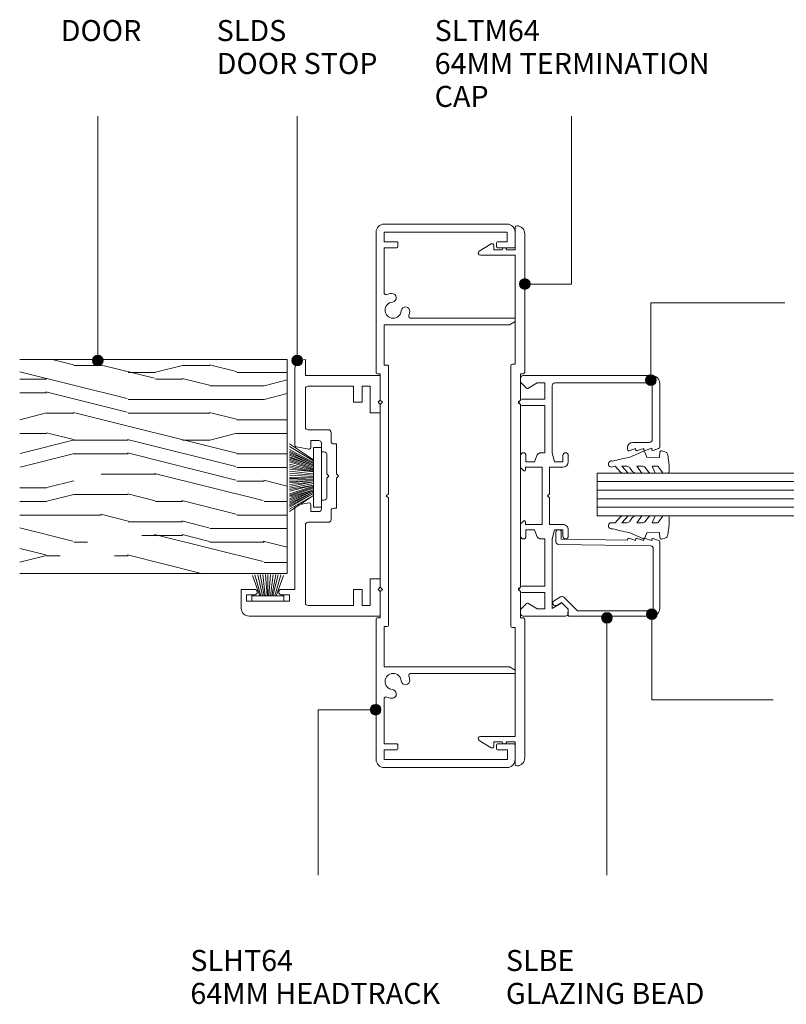
# Model space of a CAD drawing. Units: millimetres. Extents: x 2787 to 3091, y 2815 to 3005.
# Drawn here: x 2787 to 2930, y 2821 to 3005 of the extents above; entities that cross this region are included whole.
import ezdxf

# ---------------------------------------------------------------- set-up
doc = ezdxf.new("R2010")
doc.units = ezdxf.units.MM
doc.layers.add('PAS_25', color=1, linetype='Continuous', lineweight=9)
doc.layers.add('PAS_TEXT', color=7, linetype='Continuous', lineweight=9)
doc.styles.add('Arial', font='arial.ttf', dxfattribs={"height": 3.934132})

# ---------------------------------------------------------------- blocks, each defined once
blk = doc.blocks.new('Softline 64mm Termination Cap - Softline 64mm Termination Cap-274030-SOFTLINE 64MM MULLIONS')
at = {"layer": 'PAS_25'}
for p, q in [((-47.11, 6.26), (-45.74, 8.51)), ((-45, 8.3), (-45, 1.8)), ((45, 1.8), (45, 8.3)), ((45.74, 8.51), (47.11, 6.26)), ((-46.45, 5.8), (-46.85, 5.8)), ((-46, 5.8), (-46.45, 5.8)), ((-46, 4.2), (-46, 5.8)), ((46, 5.8), (46, 4.2)), ((46.45, 5.8), (46, 5.8)), ((46.85, 5.8), (46.45, 5.8)), ((-46, 1.8), (-46, 3.4)), ((-24.63, 1.8), (-24.63, 2.3)), ((-24.33, 2.6), (24.33, 2.6)), ((24.63, 2.3), (24.63, 1.8)), ((46, 3.4), (46, 1.8)), ((-50.2, 1.8), (-46, 1.8)), ((-45, 1.8), (-24.63, 1.8)), ((-22.82, 0.8), (-22.82, 0.3)), ((-17.9, 0.8), (-22.82, 0.8)), ((-17.5, 1.2), (-17.9, 0.8)), ((-17.1, 0.8), (-17.5, 1.2)), ((17.1, 0.8), (-17.1, 0.8)), ((17.5, 1.2), (17.1, 0.8)), ((17.9, 0.8), (17.5, 1.2)), ((22.83, 0.8), (17.9, 0.8)), ((22.83, 0.3), (22.83, 0.8)), ((49, 0), (23.13, 0)), ((24.63, 1.8), (45, 1.8)), ((46, 1.8), (50.2, 1.8)), ((-23.12, 0), (-49, 0))]:
    blk.add_line(p, q, dxfattribs=at)
for centre, radius, start, end in [((-45.4, 8.3), 0.4, 0, 148.7865), ((45.4, 8.3), 0.4, 31.2135, 180), ((-46.85, 6.1), 0.3, 148.7865, 270), ((46.85, 6.1), 0.3, 270, 31.2135), ((-46, 3.8), 0.4, 90, 270), ((46, 3.8), 0.4, 270, 90), ((-24.33, 2.3), 0.3, 90, 180), ((24.33, 2.3), 0.3, 360, 90), ((-50.2, 1.5), 0.3, 90, 180), ((-49, 1.5), 1.5, 180, 270), ((-23.12, 0.3), 0.3, 270, 0), ((23.13, 0.3), 0.3, 180, 270), ((49, 1.5), 1.5, 270, 360), ((50.2, 1.5), 0.3, 360, 90)]:
    blk.add_arc(centre, radius, start, end, dxfattribs=at)
blk = doc.blocks.new('Softline 64mm Head _ Sill Track - Softline 64mm Head _ Sill Track-459036-SOFTLINE 64MM MULLIONS')
at = {"layer": 'PAS_25'}
for p, q in [((-23.02, 0), (-49.3, 0)), ((49.3, 0), (23.03, 0)), ((-50.8, -1.5), (-50.8, -24.5)), ((-49.3, -1.5), (-47.5, -1.5)), ((-49.3, -24.6), (-49.3, -1.5)), ((-47.5, -1.5), (-47.5, -3.9)), ((-46.4, -1.5), (-38, -1.5)), ((-46.4, -3.9), (-46.4, -1.5)), ((-32, -1.5), (-24.42, -1.5)), ((-32, -24.96), (-32, -1.5)), ((-24.42, -1.5), (-24.42, -2.1)), ((-22.82, -0.8), (-22.82, -0.2)), ((-17.9, -0.8), (-22.82, -0.8)), ((-17.5, -1.2), (-17.9, -0.8)), ((-17.1, -0.8), (-17.5, -1.2)), ((17.1, -0.8), (-17.1, -0.8)), ((17.5, -1.2), (17.1, -0.8)), ((17.9, -0.8), (17.5, -1.2)), ((22.83, -0.8), (17.9, -0.8)), ((22.83, -0.2), (22.83, -0.8)), ((24.43, -1.5), (32, -1.5)), ((24.43, -2.1), (24.43, -1.5)), ((32, -1.5), (32, -24.96)), ((38, -1.5), (46.4, -1.5)), ((46.4, -1.5), (46.4, -3.9)), ((47.5, -1.5), (49.3, -1.5)), ((47.5, -3.9), (47.5, -1.5)), ((49.3, -1.5), (49.3, -24.5)), ((50.8, -24.5), (50.8, -1.5)), ((-24.22, -2.3), (-0.4, -2.3)), ((-0.4, -2.3), (0, -1.9)), ((0, -1.9), (0.4, -2.3)), ((0.4, -2.3), (24.23, -2.3)), ((-47.3, -4.1), (-46.6, -4.1)), ((46.6, -4.1), (47.3, -4.1)), ((-33.2, -6.54), (-33.2, -26)), ((33.2, -26), (33.2, -6.54)), ((-47.5, -22.7), (-47.5, -24.6)), ((-46.6, -22.5), (-47.3, -22.5)), ((-46.4, -25.8), (-46.4, -22.7)), ((46.4, -22.7), (46.4, -25.8)), ((47.3, -22.5), (46.6, -22.5)), ((47.5, -24.5), (47.5, -22.7)), ((-47.5, -24.6), (-49.3, -24.6)), ((-32.6, -26), (-32, -24.96)), ((32, -24.96), (32.6, -26)), ((49.3, -24.5), (47.5, -24.5)), ((-49.3, -26), (-46.6, -26)), ((-32.6, -26), (-33.2, -26)), ((32.6, -26), (33.2, -26)), ((46.6, -26), (49.3, -26))]:
    blk.add_line(p, q, dxfattribs=at)
for centre, radius, start, end in [((-49.3, -1.5), 1.5, 90, 180), ((-23.02, -0.2), 0.2, 0, 90), ((49.3, -1.5), 1.5, 0, 90), ((-38, -1.9), 0.4, 338.3587, 90), ((-34.72, -3.2), 1.52, 275.126, 174.874), ((23.03, -0.2), 0.2, 90, 180), ((34.72, -3.2), 1.52, 5.126, 264.874), ((38, -1.9), 0.4, 90, 201.6413), ((-34.72, -3.2), 3.13, 158.3587, 174.874), ((-37.04, -2.99), 0.8, 174.874, 354.874), ((-24.22, -2.1), 0.2, 180, 270), ((24.23, -2.1), 0.2, 270, 0), ((37.04, -2.99), 0.8, 185.126, 5.126), ((34.72, -3.2), 3.13, 5.126, 21.6413), ((-47.3, -3.9), 0.2, 180, 270), ((-46.6, -3.9), 0.2, 270, 0), ((-34.52, -5.52), 0.8, 95.126, 275.126), ((34.52, -5.52), 0.8, 264.874, 84.874), ((46.6, -3.9), 0.2, 180, 270), ((47.3, -3.9), 0.2, 270, 0), ((-34.72, -3.2), 3.12, 275.126, 288.6115), ((-33.6, -6.54), 0.4, 0, 108.6115), ((33.6, -6.54), 0.4, 71.3885, 180), ((34.72, -3.2), 3.12, 251.3885, 264.874), ((-47.3, -22.7), 0.2, 90, 180), ((-46.6, -22.7), 0.2, 0, 90), ((46.6, -22.7), 0.2, 90, 180), ((47.3, -22.7), 0.2, 0, 90), ((-49.3, -24.5), 1.5, 180, 270), ((49.3, -24.5), 1.5, 270, 0), ((-46.6, -25.8), 0.2, 270, 0), ((46.6, -25.8), 0.2, 180, 270)]:
    blk.add_arc(centre, radius, start, end, dxfattribs=at)
blk = doc.blocks.new('Softline Door Stop - Softline Door Stop-127310-SOFTLINE 64MM MULLIONS')
at = {"layer": 'PAS_25'}
for p, q in [((-17.5, 10), (-21, 10)), ((-17.5, 7.5), (-17.5, 10)), ((-22.5, 8.5), (-22.5, -16)), ((-19.7, 9), (-18.5, 9)), ((-19.7, 1), (-19.7, 9)), ((-18.5, 9), (-18.5, 7.5)), ((-18.5, 2.5), (-18.5, 1)), ((-17.5, 0), (-17.5, 2.5)), ((-18.5, 1), (-19.7, 1)), ((-2.13, 0), (-17.5, 0)), ((23.5, 0), (9.53, 0)), ((-1.31, -2.64), (-1.74, -0.33)), ((9.14, -0.33), (8.71, -2.64)), ((-20.5, -11), (-20.5, -2.5)), ((-20, -2), (-5.45, -2)), ((-4.95, -2.5), (-4.95, -6.3)), ((-2.95, -3), (-1.6, -3)), ((-2.95, -4.5), (-2.95, -3)), ((9, -3), (10.35, -3)), ((10.35, -3), (10.35, -4.5)), ((12.35, -6.3), (12.35, -2.5)), ((12.85, -2), (20, -2)), ((20.5, -2.5), (20.5, -11)), ((22.5, -2), (25.5, -2)), ((22.5, -16), (22.5, -2)), ((-0.8, -5), (-2.45, -5)), ((-0.8, -5.5), (-0.8, -5)), ((8.2, -5), (8.2, -5.5)), ((9.85, -5), (8.2, -5)), ((-4.45, -6.8), (-2.8, -6.8)), ((-2.3, -7.3), (-2.3, -7.8)), ((3.3, -6), (-0.3, -6)), ((3.7, -6.4), (3.3, -6)), ((4.1, -6), (3.7, -6.4)), ((7.7, -6), (4.1, -6)), ((9.7, -7.8), (9.7, -7.3)), ((10.2, -6.8), (11.85, -6.8)), ((-2.3, -7.8), (3.3, -7.8)), ((3.3, -7.8), (3.7, -8.2)), ((3.7, -8.2), (4.1, -7.8)), ((4.1, -7.8), (9.7, -7.8)), ((-17.5, -11), (-20.5, -11)), ((-17.5, -12.6), (-17.5, -11)), ((17.5, -11), (17.5, -12.6)), ((20.5, -11), (17.5, -11)), ((-20.5, -12.6), (-17.5, -12.6)), ((-20.5, -12.9), (-20.5, -12.6)), ((17.5, -12.6), (20.5, -12.6)), ((20.5, -12.6), (20.5, -12.9)), ((-20.5, -14.1), (-20.5, -12.9)), ((-15.5, -14.1), (-20.5, -14.1)), ((-15.5, -16), (-15.5, -14.1)), ((15.5, -14.1), (15.5, -16)), ((20.5, -14.1), (15.5, -14.1)), ((20.5, -12.9), (20.5, -14.1)), ((-22.5, -16), (-17.9, -16)), ((-17.9, -16), (-17.5, -15.6)), ((-17.5, -15.6), (-17.1, -16)), ((-17.1, -16), (-15.5, -16)), ((15.5, -16), (17.1, -16)), ((17.1, -16), (17.5, -15.6)), ((17.5, -15.6), (17.9, -16)), ((17.9, -16), (22.5, -16))]:
    blk.add_line(p, q, dxfattribs=at)
for centre, radius, start, end in [((-21, 8.5), 1.5, 90, 180), ((-18, 7.5), 0.5, 180, 0), ((-18, 2.5), 0.5, 0, 180), ((-2.13, -0.4), 0.4, 10.5983, 90), ((9.53, -0.4), 0.4, 90, 169.4017), ((23.5, -2), 2, 0, 90), ((-20, -2.5), 0.5, 90, 180), ((-5.45, -2.5), 0.5, 360, 90), ((-1.6, -2.7), 0.3, 270, 10.5983), ((9, -2.7), 0.3, 169.4017, 270), ((12.85, -2.5), 0.5, 90, 180), ((20, -2.5), 0.5, 360, 90), ((-2.45, -4.5), 0.5, 180, 270), ((-0.3, -5.5), 0.5, 180, 270), ((7.7, -5.5), 0.5, 270, 0), ((9.85, -4.5), 0.5, 270, 0), ((-4.45, -6.3), 0.5, 180, 270), ((-2.8, -7.3), 0.5, 360, 90), ((10.2, -7.3), 0.5, 90, 180), ((11.85, -6.3), 0.5, 270, 0)]:
    blk.add_arc(centre, radius, start, end, dxfattribs=at)
blk = doc.blocks.new('Softline Glazing Bar - Softline Glazing Bar-549444-SOFTLINE 64MM MULLIONS')
at = {"layer": 'PAS_25'}
for p, q in [((-21.41, 5.9), (-22, 5.9)), ((-20.12, 4.82), (-21.05, 5.75)), ((-18.1, 5.7), (-18.1, 1.4)), ((-17.66, 6.22), (-17.9, 5.9)), ((-17.1, 5.9), (-17.34, 6.22)), ((-16.9, 1.4), (-16.9, 5.7)), ((-5.23, 5.9), (-7.56, 5.9)), ((-4.72, 5.39), (-5.23, 5.9)), ((5.32, 5.9), (4.72, 5.39)), ((7.56, 5.9), (5.32, 5.9)), ((16.9, 5.7), (16.9, 1.4)), ((17.34, 6.22), (17.1, 5.9)), ((17.9, 5.9), (17.66, 6.22)), ((18.1, 1.4), (18.1, 5.7)), ((21.05, 5.75), (20.12, 4.82)), ((22, 5.9), (21.41, 5.9)), ((-22.5, 5.4), (-22.5, -2.5)), ((-21.1, 2.79), (-20.09, 4.55)), ((-7.56, 4.9), (-6.36, 4.9)), ((-6.36, 4.9), (-6.36, 3.3)), ((-5.36, 5), (-4.89, 5)), ((-5.36, 1.9), (-5.36, 5)), ((4.89, 5), (5.36, 5)), ((5.36, 5), (5.36, 1.9)), ((6.36, 4.9), (7.56, 4.9)), ((6.36, 3.3), (6.36, 4.9)), ((20.09, 4.55), (21.1, 2.79)), ((22.5, -18.6), (22.5, 5.4)), ((-21.1, 1.4), (-21.1, 2.79)), ((-8.06, 2.01), (-8.06, 1.4)), ((-6.36, 3.3), (-7.37, 2.96)), ((5.36, 1.9), (-5.36, 1.9)), ((7.37, 2.96), (6.36, 3.3)), ((8.06, 1.4), (8.06, 2.01)), ((21.1, 2.79), (21.1, 1.4)), ((-18.1, 1.4), (-21.1, 1.4)), ((-8.06, 1.4), (-16.9, 1.4)), ((-5.36, 0.5), (-0.4, 0.5)), ((-5.36, -2), (-5.36, 0.5)), ((-0.4, 0.5), (0, 0.9)), ((0, 0.9), (0.4, 0.5)), ((0.4, 0.5), (5.36, 0.5)), ((5.36, 0.5), (5.36, -2)), ((16.9, 1.4), (8.06, 1.4)), ((8.06, 0), (20.6, 0)), ((21.1, 1.4), (18.1, 1.4)), ((-21.04, 0), (-8.06, 0)), ((-20.09, -1.65), (-21.04, 0)), ((-8.06, 0), (-6.36, -0.4)), ((-6.36, -0.4), (-6.36, -2)), ((6.36, -0.4), (8.06, 0)), ((6.36, -2), (6.36, -0.4)), ((21.1, -0.5), (21.1, -18.2)), ((-22, -3), (-21.41, -3)), ((-21.05, -2.85), (-20.12, -1.92)), ((-6.36, -2), (-7.56, -2)), ((-7.56, -3), (-6.36, -3)), ((7.56, -2), (6.36, -2)), ((6.36, -3), (7.56, -3)), ((8.43, -14.39), (8.84, -15.6)), ((8.81, -14.09), (8.65, -14.09)), ((9, -14.09), (8.73, -14.09)), ((8.45, -15.9), (8.86, -17.1)), ((8.84, -15.6), (8.67, -15.6)), ((10, -18.2), (10, -15.09)), ((8.48, -17.4), (8.89, -18.6)), ((8.86, -17.1), (8.7, -17.1)), ((21.1, -18.2), (21.1, -17.4)), ((8.5, -18.9), (8.84, -19.9)), ((8.89, -18.6), (8.72, -18.6)), ((9.13, -20.1), (21, -20.1)), ((20.6, -18.7), (10.5, -18.7))]:
    blk.add_line(p, q, dxfattribs=at)
for centre, radius, start, end in [((-22, 5.4), 0.5, 90, 180), ((-21.41, 5.4), 0.5, 45, 90), ((-17.9, 5.7), 0.2, 90, 180), ((-17.5, 6.1), 0.2, 36.8699, 143.1301), ((-17.1, 5.7), 0.2, 0, 90), ((-7.56, 5.4), 0.5, 90, 270), ((7.56, 5.4), 0.5, 270, 90), ((17.1, 5.7), 0.2, 90, 180), ((17.5, 6.1), 0.2, 36.8699, 143.1301), ((17.9, 5.7), 0.2, 0, 90), ((21.41, 5.4), 0.5, 90, 135), ((22, 5.4), 0.5, 0, 90), ((-20.29, 4.66), 0.23, 330, 45), ((-4.89, 5.23), 0.23, 270, 45), ((4.89, 5.23), 0.23, 135, 270), ((20.29, 4.66), 0.23, 135, 210), ((-7.06, 2.01), 1, 108.5142, 180), ((7.06, 2.01), 1, 360, 71.4858), ((-20.29, -1.76), 0.23, 315, 30.1444), ((20.6, -0.5), 0.5, 360, 90), ((-22, -2.5), 0.5, 180, 270), ((-21.41, -2.5), 0.5, 270, 315), ((-7.56, -2.5), 0.5, 90, 270), ((-6.36, -2), 1, 270, 0), ((6.36, -2), 1, 180, 270), ((7.56, -2.5), 0.5, 270, 90), ((8.65, -14.32), 0.23, 90, 198.8579), ((9, -15.09), 1, 360, 90), ((8.67, -15.83), 0.23, 90, 198.8579), ((8.7, -17.33), 0.23, 90, 198.8579), ((10.5, -18.2), 0.5, 180, 270), ((20.6, -18.2), 0.5, 270, 0), ((20.6, -18.2), 0.5, 270, 0), ((8.72, -18.83), 0.23, 90, 198.8579), ((9.13, -19.8), 0.3, 198.8579, 269.9559), ((21, -18.6), 1.5, 270, 0)]:
    blk.add_arc(centre, radius, start, end, dxfattribs=at)
blk = doc.blocks.new('Softline Glazing Bead - Softline Glazing Bead-549085-SOFTLINE 64MM MULLIONS')
at = {"layer": 'PAS_25'}
for p, q in [((-5.14, 18.35), (-5.66, 19.25)), ((-4.8, 19.75), (-4.08, 18.52)), ((5.43, 1.69), (5.72, 18.91)), ((6.22, 19.4), (8.01, 19.4)), ((-7.69, 1.5), (-7.69, 16.9)), ((-7.37, 17.2), (-6.38, 17.11)), ((-4.16, 17.91), (-6.69, 15.39)), ((-6.38, 17.11), (-5.14, 18.35)), ((6.71, 18.4), (6.51, 6)), ((8.01, 18.4), (6.71, 18.4)), ((-6.69, 15.39), (-6.69, 1.7)), ((6.89, 5.7), (6.48, 4.5)), ((6.51, 6), (6.67, 6)), ((6.86, 4.2), (6.46, 3)), ((6.48, 4.5), (6.65, 4.5)), ((-6.69, 1.7), (-6.69, 2.5)), ((6.84, 2.7), (6.43, 1.5)), ((6.46, 3), (6.62, 3)), ((-6.19, 1.2), (-5.39, 1.2)), ((-6.19, 1.2), (4.93, 1.2)), ((6.19, 0), (-6.19, 0)), ((6.43, 1.5), (6.6, 1.5)), ((6.82, 1.2), (6.48, 0.2))]:
    blk.add_line(p, q, dxfattribs=at)
for centre, radius, start, end in [((-5.23, 19.5), 0.5, 30, 210), ((-4.52, 18.27), 0.5, 315, 30), ((6.22, 18.9), 0.5, 90, 179.0659), ((8.01, 18.9), 0.5, 0, 90), ((8.01, 18.9), 0.5, 270, 0), ((-7.39, 16.9), 0.3, 85, 180), ((6.67, 5.77), 0.23, 341.1421, 90), ((6.65, 4.27), 0.23, 341.1421, 90), ((6.62, 2.77), 0.23, 341.1421, 90), ((-6.19, 1.5), 1.5, 180, 270), ((-6.19, 1.7), 0.5, 180, 270), ((-6.19, 1.7), 0.5, 180, 270), ((4.93, 1.7), 0.5, 270, 359.0659), ((6.19, 0.3), 0.3, 270, 341.1421), ((6.6, 1.27), 0.23, 341.1421, 90)]:
    blk.add_arc(centre, radius, start, end, dxfattribs=at)
blk = doc.blocks.new('Potters Timber door - Timber door-472594-SOFTLINE 64MM MULLIONS')
at = {"layer": 'PAS_25'}
h = blk.add_hatch(dxfattribs=at)
h.set_pattern_fill('FP_1', color=256, style=0, pattern_type=2)
h.set_pattern_definition([(270, (-2941.91, 2836.816), (50.8, 3e-15), [10.16, -15.24, 5.08, -20.32]), (270, (-2940.64, 2801.256), (50.8, 3e-15), [10.16, -40.64]), (270, (-2938.1, 2806.336), (50.8, 3e-15), [5.08, -45.72]), (270, (-2936.83, 2834.276), (50.8, 3e-15), [2.54, -35.56, 2.54, -10.16]), (270, (-2934.29, 2816.496), (50.8, 3e-15), [10.16, -15.24, 2.54, -22.86]), (270, (-2933.02, 2829.196), (50.8, 3e-15), [7.62, -43.18]), (270, (-2931.75, 2816.496), (50.8, 3e-15), [15.24, -35.56]), (270, (-2930.48, 2831.736), (50.8, 3e-15), [10.16, -40.64]), (270, (-2929.21, 2811.416), (50.8, 3e-15), [25.4, -25.4]), (270, (-2926.67, 2826.656), (50.8, 3e-15), [5.08, -15.24, 10.16, -20.32]), (270, (-2925.4, 2791.096), (50.8, 3e-15), [10.16, -40.64]), (270, (-2924.13, 2801.256), (50.8, 3e-15), [5.08, -45.72]), (270, (-2922.86, 2811.416), (50.8, 3e-15), [5.08, -45.72]), (270, (-2921.59, 2836.816), (50.8, 3e-15), [10.16, -40.64]), (270, (-2920.32, 2811.416), (50.8, 3e-15), [10.16, -40.64]), (270, (-2917.78, 2811.416), (50.8, 3e-15), [10.16, -10.16, 10.16, -20.32]), (270, (-2915.24, 2821.576), (50.8, 3e-15), [5.08, -25.4, 10.16, -10.16]), (270, (-2913.97, 2811.416), (50.8, 3e-15), [15.24, -35.56]), (270, (-2911.43, 2811.416), (50.8, 3e-15), [10.16, -40.64]), (270, (-2910.16, 2831.736), (50.8, 3e-15), [15.24, -20.32, 5.08, -10.16]), (270, (-2907.62, 2831.736), (50.8, 3e-15), [25.4, -25.4]), (270, (-2906.35, 2801.256), (50.8, 3e-15), [5.08, -45.72]), (270, (-2905.08, 2816.496), (50.8, 3e-15), [10.16, -40.64]), (270, (-2903.81, 2826.656), (50.8, 3e-15), [5.08, -20.32, 5.08, -20.32]), (270, (-2902.54, 2831.736), (50.8, 3e-15), [5.08, -15.24, 10.16, -20.32]), (270, (-2901.27, 2821.576), (50.8, 3e-15), [5.08, -25.4, 5.08, -15.24]), (270, (-2900, 2811.416), (50.8, 3e-15), [15.24, -35.56]), (270, (-2897.46, 2831.736), (50.8, 3e-15), [10.16, -40.64]), (270, (-2896.19, 2806.336), (50.8, 3e-15), [5.08, -45.72]), (270, (-2894.92, 2796.176), (50.8, 3e-15), [5.08, -45.72]), (284.036, (-2938.102, 2801.256), (-0.00046, -50.799814), [5.232, -204.221]), (284.036, (-2926.672, 2796.176), (-0.00046, -50.799814), [5.232, -204.221]), (284.036, (-2896.192, 2801.256), (-0.00046, -50.799814), [5.232, -204.221]), (284.036, (-2915.242, 2816.496), (-0.00046, -50.799814), [5.232, -204.221]), (284.036, (-2907.622, 2806.336), (-0.00046, -50.799814), [5.232, -204.221]), (284.036, (-2911.432, 2801.256), (-0.00046, -50.799814), [5.232, -204.221]), (284.036, (-2902.542, 2826.656), (-0.00046, -50.799814), [5.232, -204.221]), (284.036, (-2905.082, 2806.336), (-0.00046, -50.799814), [5.232, -204.221]), (284.036, (-2924.132, 2796.176), (-0.00046, -50.799814), [5.232, -204.221]), (284.036, (-2920.322, 2801.256), (-0.00046, -50.799814), [10.465, -198.989]), (284.036, (-2917.782, 2801.256), (-0.00046, -50.799814), [10.465, -198.989]), (75.964, (-2934.292, 2816.496), (-0.00046, 50.799814), [5.232, -10.465, 5.232, -188.524]), (75.964, (-2926.672, 2826.656), (-0.00046, 50.799814), [5.232, -204.221]), (75.964, (-2903.812, 2826.656), (-0.00046, 50.799814), [10.465, -198.989]), (104.036, (-2940.642, 2801.256), (0.00046, 50.799814), [5.232, -204.221]), (255.964, (-2940.642, 2791.096), (0.00046, -50.799814), [5.232, -204.221]), (255.964, (-2922.862, 2806.336), (0.00046, -50.799814), [5.232, -204.221]), (255.964, (-2913.972, 2796.176), (0.00046, -50.799814), [5.232, -204.221]), (255.964, (-2910.162, 2816.496), (0.00046, -50.799814), [5.232, -204.221]), (255.964, (-2903.812, 2821.576), (0.00046, -50.799814), [5.232, -204.221]), (255.964, (-2901.272, 2816.496), (0.00046, -50.799814), [5.232, -204.221]), (255.964, (-2910.162, 2816.496), (0.00046, -50.799814), [5.232, -204.221]), (255.964, (-2902.542, 2801.256), (0.00046, -50.799814), [20.93, -188.524]), (255.964, (-2936.832, 2831.736), (0.00046, -50.799814), [20.93, -188.524]), (255.964, (-2933.022, 2826.656), (0.00046, -50.799814), [20.93, -188.524]), (255.964, (-2930.482, 2821.576), (0.00046, -50.799814), [5.232, -10.465, 10.465, -183.292]), (255.964, (-2926.672, 2821.576), (0.00046, -50.799814), [10.465, -10.465, 10.465, -178.059]), (255.964, (-2921.592, 2826.656), (0.00046, -50.799814), [20.93, -188.524]), (255.964, (-2917.782, 2831.736), (0.00046, -50.799814), [20.93, -188.524]), (255.964, (-2915.242, 2831.736), (0.00046, -50.799814), [20.93, -188.524]), (255.964, (-2900.002, 2796.176), (0.00046, -50.799814), [5.232, -204.221]), (255.964, (-2894.922, 2791.096), (0.00046, -50.799814), [10.465, -198.989]), (255.964, (-2897.462, 2821.576), (0.00046, -50.799814), [10.465, -198.989]), (255.964, (-2941.912, 2826.656), (0.00046, -50.799814), [20.93, -188.524]), (255.964, (-2906.352, 2796.176), (0.00046, -50.799814), [15.697, -193.757]), (255.964, (-2910.162, 2791.096), (0.00046, -50.799814), [31.394, -178.059])])
h.paths.add_polyline_path([(-40, 50), (-40, 0), (0, 0), (0, 50)], flags=0)
for p, q in [((-40, 0), (-40, 50)), ((-40, 0), (-40, 50)), ((0, 50), (0, 0)), ((0, 0), (0, 50)), ((0, 0), (-40, 0)), ((0, 0), (-40, 0))]:
    blk.add_line(p, q, dxfattribs=at)
blk = doc.blocks.new('Potters Glazing Panel - Potters Glazing Panel-484243-SOFTLINE 64MM MULLIONS')
at = {"layer": 'PAS_25'}
for p, q in [((-8, 0), (-8, -40)), ((0, 0), (-8, 0)), ((-6.4, 0), (-6.4, -40)), ((-4.8, 0), (-4.8, -40)), ((-3.2, 0), (-3.2, -40)), ((-1.6, 0), (-1.6, -40)), ((0, 0), (0, -40))]:
    blk.add_line(p, q, dxfattribs=at)
blk = doc.blocks.new('PAS_Rubber Seal - PAS_Rubber Seal-548282-SOFTLINE 64MM MULLIONS')
at = {"layer": 'PAS_25'}
for p, q in [((-3.51, 7.01), (-3.67, 7.75)), ((-4.79, 4.53), (-3.5, 5.75)), ((-3.51, 7.01), (-4.6, 5.98)), ((-3.5, 5.75), (-3.5, 4.78)), ((-4.79, 5.39), (-4.79, 4.53)), ((-3.81, 4.23), (-4.36, 3.85)), ((-0.73, 1.82), (-1.85, 4.38)), ((-4.79, 3.09), (-4.79, 2.03)), ((-4.79, 2.03), (-3.5, 2.94)), ((-3.5, 2.94), (-3.5, 1.86)), ((-4.79, 0.17), (-4.79, -0.5)), ((-4.79, -0.5), (-3.51, 0.07)), ((-3.9, 1.26), (-4.56, 0.74)), ((-3.51, 0.07), (-3.5, -0.79)), ((-1.87, -1.33), (-1.8, 1.07)), ((-1.8, 1.07), (-0.85, 1.44)), ((-3.73, -1.19), (-4.65, -1.83)), ((-0.82, -1.39), (-1.87, -1.33)), ((-0.87, -2.49), (-0.61, -1.7)), ((-4.79, -2.09), (-4.79, -2.83)), ((-4.44, -3.11), (-3.92, -3.13))]:
    blk.add_line(p, q, dxfattribs=at)
for centre, radius, start, end in [((-3.09, 7.68), 0.583, 337.1747, 172.8985), ((-28.73, -0.15), 27.26, 9.5715, 16.1904), ((-4.08, 5.49), 0.718, 136.4771, 188.2795), ((-3.95, 3.11), 0.839, 119.0494, 181.6881), ((-4.34, 4.89), 0.849, 308.623, 352.5444), ((-4.32, 1.97), 0.824, 300.0622, 352.109), ((-4.15, 0.24), 0.645, 129.403, 186.0733), ((-0.95, 1.68), 0.26, 291.2413, 33.4427), ((-4.55, -2.05), 0.246, 113.9944, 189.2347), ((-3.83, -0.87), 0.334, 286.6955, 14.3293), ((-0.84, -1.63), 0.24, 341.5568, 85.8486), ((-4.5, -2.83), 0.288, 180, 282.9366), ((-4.89, 16), 19.16, 272.9313, 280.4115), ((-1.39, -2.28), 0.558, 265.6298, 338.3563)]:
    blk.add_arc(centre, radius, start, end, dxfattribs=at)
blk = doc.blocks.new('PAS_Rubber Seal - PAS_Rubber Seal-548283-SOFTLINE 64MM MULLIONS')
at = {"layer": 'PAS_25'}
for p, q in [((-4.95, 2.09), (-4.95, 2.83)), ((-4.6, 3.11), (-3.92, 3.13)), ((-0.87, 2.49), (-0.61, 1.7)), ((-4.95, -0.17), (-4.95, 0.5)), ((-4.95, 0.5), (-3.67, -0.07)), ((-3.89, 1.19), (-4.81, 1.83)), ((-3.67, -0.07), (-3.66, 0.79)), ((-0.82, 1.39), (-1.87, 1.33)), ((-1.87, 1.33), (-1.8, -1.07)), ((-4.07, -1.26), (-4.72, -0.74)), ((-0.73, -1.82), (-1.85, -4.38)), ((-1.8, -1.07), (-0.85, -1.44)), ((-4.95, -3.09), (-4.95, -2.03)), ((-4.95, -2.03), (-3.66, -2.94)), ((-3.66, -2.94), (-3.66, -1.86)), ((-4.95, -5.39), (-4.95, -4.53)), ((-4.95, -4.53), (-3.66, -5.75)), ((-3.98, -4.23), (-4.52, -3.85)), ((-3.66, -5.75), (-3.66, -4.78)), ((-3.67, -7.01), (-4.76, -5.98)), ((-3.67, -7.01), (-3.67, -7.75))]:
    blk.add_line(p, q, dxfattribs=at)
for centre, radius, start, end in [((-4.71, 2.05), 0.246, 170.7653, 246.0056), ((-4.67, 2.83), 0.288, 77.0634, 180), ((-4.89, -16), 19.16, 79.5885, 87.0687), ((-1.39, 2.28), 0.558, 21.6437, 94.3702), ((-3.99, 0.87), 0.334, 345.6707, 73.3045), ((-0.84, 1.63), 0.24, 274.1514, 18.4432), ((-4.31, -0.24), 0.645, 173.9267, 230.597), ((-4.48, -1.97), 0.824, 7.891, 59.9378), ((-0.95, -1.68), 0.26, 326.5573, 68.7587), ((-4.12, -3.11), 0.839, 178.3119, 240.9506), ((-4.24, -5.49), 0.718, 171.7205, 223.5229), ((-4.51, -4.89), 0.849, 7.4556, 51.377), ((-28.73, 0.15), 27.26, 343.8096, 350.4285), ((-3.09, -7.68), 0.583, 187.1015, 22.8253)]:
    blk.add_arc(centre, radius, start, end, dxfattribs=at)
blk = doc.blocks.new('Seal - Seal-448968-SOFTLINE 64MM MULLIONS')
at = {"layer": 'PAS_25'}
for p, q in [((-5.57, -1.5), (-5.57, 0)), ((-5.57, 0), (5.57, 0)), ((5.57, 0), (5.57, -1.5)), ((-3.25, -1.5), (-6.23, -5.97)), ((-3.08, -1.5), (-5.77, -5.97)), ((5.57, -1.5), (-5.57, -1.5)), ((-2.74, -1.5), (-5.17, -5.97)), ((-2.59, -1.5), (-4.9, -5.97)), ((-4.62, -5.97), (-2.59, -1.5)), ((-2.35, -1.5), (-4.41, -5.97)), ((-4.14, -5.97), (-2.35, -1.5)), ((-2.16, -1.5), (-3.84, -5.97)), ((-2.16, -1.5), (-3.84, -5.97)), ((-3.61, -5.97), (-2.16, -1.5)), ((-1.89, -1.5), (-3.38, -5.97)), ((-1.67, -1.5), (-3.13, -5.97)), ((-1.47, -1.5), (-2.91, -5.97)), ((-1.3, -1.5), (-2.44, -5.97)), ((-1.14, -1.5), (-2.15, -5.97)), ((-1.01, -1.5), (-1.84, -5.97)), ((-1.49, -5.97), (-1.01, -1.5)), ((-0.67, -1.5), (-1.17, -5.97)), ((-0.38, -1.5), (-0.77, -5.97)), ((-0.17, -1.5), (-0.39, -5.97)), ((0.08, -5.97), (0.08, -1.5)), ((0.08, -1.5), (0.32, -5.97)), ((0.33, -1.5), (0.55, -5.97)), ((0.81, -5.97), (0.58, -1.5)), ((0.58, -1.5), (1.05, -5.97)), ((1.7, -5.97), (0.84, -1.5)), ((0.84, -1.5), (1.33, -5.97)), ((1.17, -1.5), (2.01, -5.97)), ((2.31, -5.97), (1.47, -1.5)), ((1.47, -1.5), (2.61, -5.97)), ((1.64, -1.5), (3.08, -5.97)), ((1.84, -1.5), (3.32, -5.97)), ((2.05, -1.5), (3.55, -5.97)), ((3.68, -5.7), (2.33, -1.5)), ((2.33, -1.5), (4.01, -5.98)), ((4.25, -5.97), (2.52, -1.5)), ((2.52, -1.5), (4.58, -5.97)), ((4.83, -5.97), (2.76, -1.5)), ((2.76, -1.5), (5.07, -5.97)), ((5.31, -5.97), (3.05, -1.5)), ((3.05, -1.5), (5.6, -5.97)), ((5.99, -5.97), (3.41, -1.5)), ((3.41, -1.5), (6.4, -5.97))]:
    blk.add_line(p, q, dxfattribs=at)
blk = doc.blocks.new('Potters_Brush Seal 2 - Potters_Brush Seal 2-401501-SOFTLINE 64MM MULLIONS')
at = {"layer": 'PAS_25'}
for p, q in [((-2.99, -0.02), (2.99, -0.02)), ((-2.99, -1.02), (-2.99, -0.02)), ((2.99, -1.02), (-2.99, -1.02)), ((-1.5, -1.02), (-2.92, -4.81)), ((-1.31, -1.02), (-2.43, -4.92)), ((-0.92, -1.02), (-1.92, -4.95)), ((-0.73, -1.02), (-1.47, -4.99)), ((-0.5, -1.02), (-0.94, -5.01)), ((-0.17, -1.02), (-0.45, -5.01)), ((0, -5.01), (0, -1.02)), ((0.17, -1.02), (0.45, -5.01)), ((0.5, -1.02), (0.94, -5.01)), ((0.73, -1.02), (1.47, -4.99)), ((1.92, -4.95), (1.04, -1.02)), ((1.31, -1.02), (2.43, -4.92)), ((1.5, -1.02), (2.92, -4.81)), ((2.99, -0.02), (2.99, -1.02))]:
    blk.add_line(p, q, dxfattribs=at)

msp = doc.modelspace()

# ---------------------------------------------------------------- hatches: boundary and pattern name
at = {"layer": 'PAS_TEXT'}
h = msp.add_hatch(color=256, dxfattribs=at)
edge = h.paths.add_edge_path(flags=0)
edge.add_arc((2881.25, 2956.02), 1, 0, 360)
h = msp.add_hatch(color=256, dxfattribs=at)
edge = h.paths.add_edge_path(flags=0)
edge.add_arc((2801.41, 2941.72), 1, 0, 360)
h = msp.add_hatch(color=256, dxfattribs=at)
edge = h.paths.add_edge_path(flags=0)
edge.add_arc((2838.7, 2941.72), 1, 0, 360)
h = msp.add_hatch(color=256, dxfattribs=at)
edge = h.paths.add_edge_path(flags=0)
edge.add_arc((2904.81, 2938.03), 1, 0, 360)
h = msp.add_hatch(color=256, dxfattribs=at)
edge = h.paths.add_edge_path(flags=0)
edge.add_arc((2896.6, 2893.6), 1, 0, 360)
h = msp.add_hatch(color=256, dxfattribs=at)
edge = h.paths.add_edge_path(flags=0)
edge.add_arc((2904.97, 2894.29), 1, 0, 360)
h = msp.add_hatch(color=256, dxfattribs=at)
edge = h.paths.add_edge_path(flags=0)
edge.add_arc((2853.35, 2876.42), 1, 0, 360)

# ---------------------------------------------------------------- linework, layer by layer
for p, q in [((2801.41, 2941.72), (2801.41, 2987.38)), ((2838.7, 2941.72), (2838.7, 2987.38)), ((2889.97, 2956.02), (2889.97, 2987.38)), ((2881.25, 2956.02), (2889.97, 2956.02)), ((2904.81, 2952.53), (2929.82, 2952.53)), ((2904.81, 2938.03), (2904.81, 2952.53)), ((2896.6, 2893.6), (2896.6, 2845.49)), ((2904.97, 2894.29), (2904.97, 2878.25)), ((2904.97, 2878.25), (2927.68, 2878.25)), ((2842.58, 2876.42), (2842.58, 2845.49)), ((2853.35, 2876.42), (2842.58, 2876.42))]:
    msp.add_line(p, q, dxfattribs=at)
for centre in [(2881.25, 2956.02), (2801.41, 2941.72), (2838.7, 2941.72), (2904.81, 2938.03), (2896.6, 2893.6), (2904.97, 2894.29), (2853.35, 2876.42)]:
    msp.add_circle(centre, 1, dxfattribs=at)

# ---------------------------------------------------------------- block references
at = {"layer": 'PAS_25'}
for name, p, rotation in [('Softline 64mm Head _ Sill Track - Softline 64mm Head _ Sill Track-459036-SOFTLINE 64MM MULLIONS', (2853.43, 2916.41), 90.00000000000011), ('Softline 64mm Termination Cap - Softline 64mm Termination Cap-274030-SOFTLINE 64MM MULLIONS', (2881.23, 2916.41), 90.00000000000011), ('Potters Timber door - Timber door-472594-SOFTLINE 64MM MULLIONS', (2836.82, 2941.91), 90.00000000000011), ('Softline Door Stop - Softline Door Stop-127310-SOFTLINE 64MM MULLIONS', (2838.23, 2916.41), 90.00000000000011), ('Softline Glazing Bar - Softline Glazing Bar-549444-SOFTLINE 64MM MULLIONS', (2886.36, 2916.41), 90.00000000000011), ('Seal - Seal-448968-SOFTLINE 64MM MULLIONS', (2843.23, 2919.88), 269.9999999999997), ('PAS_Rubber Seal - PAS_Rubber Seal-548282-SOFTLINE 64MM MULLIONS', (2905.12, 2925.45), 90.00000000000031), ('Potters Glazing Panel - Potters Glazing Panel-484243-SOFTLINE 64MM MULLIONS', (2894.76, 2920.66), 90.00000000000011), ('PAS_Rubber Seal - PAS_Rubber Seal-548283-SOFTLINE 64MM MULLIONS', (2905.12, 2907.71), 270.0000000000003), ('Softline Glazing Bead - Softline Glazing Bead-549085-SOFTLINE 64MM MULLIONS', (2906.46, 2901.6), 90.00000000000011), ('Potters_Brush Seal 2 - Potters_Brush Seal 2-401501-SOFTLINE 64MM MULLIONS', (2833.23, 2896.71), 180)]:
    msp.add_blockref(name, p, dxfattribs=dict(at, rotation=rotation))

# ---------------------------------------------------------------- texts
at = {"layer": 'PAS_TEXT', "attachment_point": 1, "line_spacing_factor": 0.938532, "style": 'Arial', "bg_fill": 3, "box_fill_scale": 1.25, "bg_fill_color": 0, "bg_fill_transparency": 0}
for s, insert, char_height, width in [('DOOR', (2794.49, 3005.38), 3.934, 19.584), ('SLDS\\PDOOR STOP', (2823.64, 3005.38), 3.934, 39.12), ('SLTM64\\P64MM TERMINATION\\PCAP', (2864.39, 3005.38), 3.9341, 64.368), ('SLHT64\\P64MM HEADTRACK', (2818.72, 2831.49), 3.9341, 60.24), ('SLBE\\PGLAZING BEAD', (2877.7, 2831.49), 3.9341, 48.336)]:
    msp.add_mtext(s, dxfattribs=dict(at, insert=insert, char_height=char_height, width=width))

doc.saveas('drawing.dxf')
